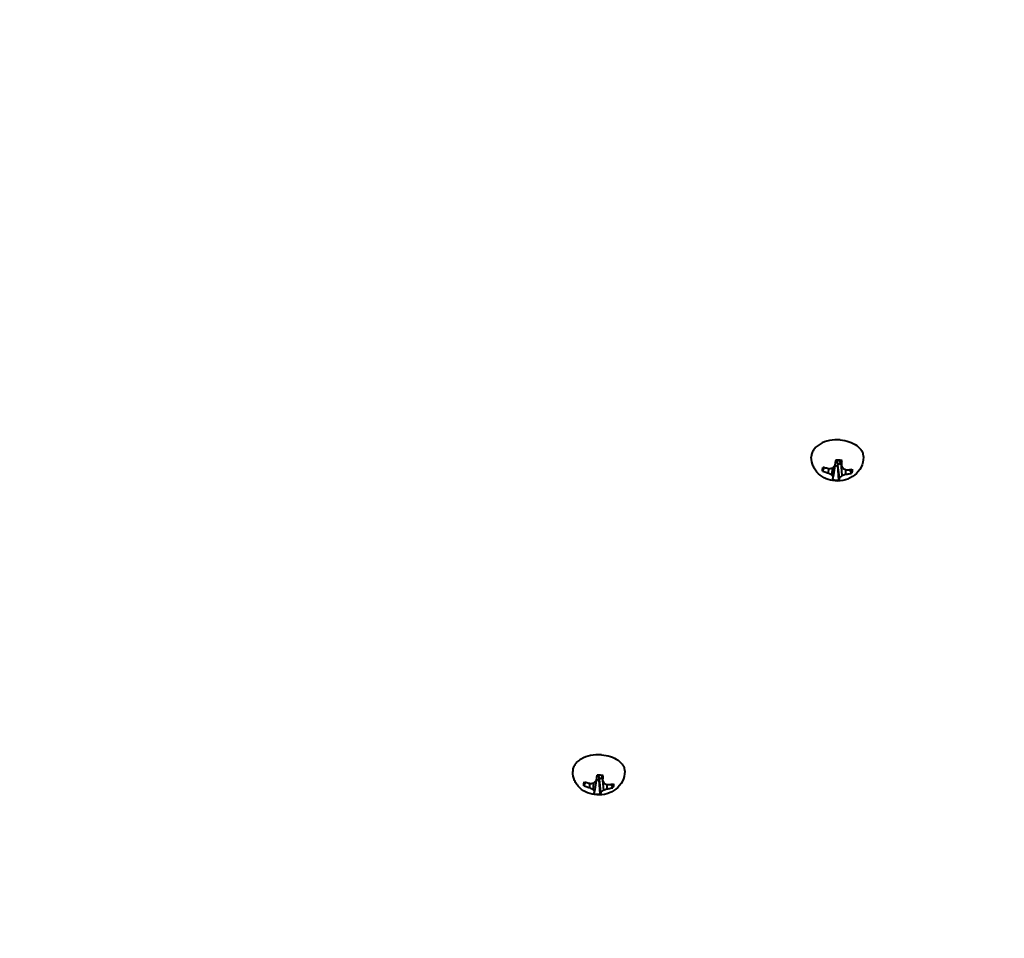
# Model space of a CAD drawing. Units: millimetres. Extents: x -74691 to -57871, y -26988 to -15108.
# Drawn here: x -72567 to -72416, y -24806 to -24665 of the extents above; entities that cross this region are included whole.
import ezdxf
from ezdxf import colors
from ezdxf.entities.mleader import LeaderData, LeaderLine
from ezdxf.math import Vec2, Vec3

# ---------------------------------------------------------------- set-up
doc = ezdxf.new("R2010")
doc.units = ezdxf.units.MM
for name, color, linetype, lineweight in [('выноска', 7, 'Continuous', 30), ('котел', 150, 'Continuous', 40), ('размеры', 253, 'Continuous', 13)]:
    doc.layers.add(name, color=color, linetype=linetype, lineweight=lineweight)
doc.styles.get("Standard").update_dxf_attribs({"font": 'GENISO.ttf', "height": 60})
doc.styles.add('энтророс', font='geniso.shx', dxfattribs={"height": 60})
doc.dimstyles.new('20', dxfattribs={"dimtxt": 60, "dimasz": 50, "dimexe": 20, "dimexo": 0.625, "dimgap": 20, "dimtad": 1, "dimdec": 0, "dimtxsty": 'энтророс', "dimcen": 2.5, "dimadec": 0, "dimazin": 0, "dimtfac": 1, "dimtdec": 0, "dimtmove": 0, "dimatfit": 3, "dimfxl": 1, "dimarcsym": 0})

# ---------------------------------------------------------------- blocks, each defined once
blk = doc.blocks.new('*D14')
at = {"layer": 'Defpoints', "color": 0, "ltscale": 10, "transparency": 16777216}
for p in [(-72700.52, -24718.73), (-71410.52, -24867.62), (-71410.52, -25364)]:
    blk.add_point(p, dxfattribs=at)
at = {"layer": 'размеры', "color": 0, "lineweight": -2, "ltscale": 10, "transparency": 16777216}
for p, q in [((-72700.52, -24719.36), (-72700.52, -25384)), ((-71410.52, -24868.25), (-71410.52, -25384)), ((-72650.52, -25364), (-71460.52, -25364))]:
    blk.add_line(p, q, dxfattribs=at)
at = {"layer": 'размеры', "color": 0, "ltscale": 10, "transparency": 16777216}
for points in [[(-72650.52, -25355.67), (-72650.52, -25372.34), (-72700.52, -25364)], [(-71460.52, -25355.67), (-71460.52, -25372.34), (-71410.52, -25364)]]:
    blk.add_solid(points, dxfattribs=at)
at = {"layer": 'размеры', "color": 0, "ltscale": 10, "transparency": 16777216, "insert": (-72055.52, -25283.99), "char_height": 60, "attachment_point": 2, "style": 'энтророс'}
blk.add_mtext('1290', dxfattribs=at)
blk = doc.blocks.new('_None')

msp = doc.modelspace()

# ---------------------------------------------------------------- linework, layer by layer
at = {"layer": 'котел'}
for p, q in [((-72441.52, -24733.39), (-72441.36, -24732.87)), ((-72441.51, -24733.34), (-72441.37, -24732.87)), ((-72441.49, -24733.21), (-72441.43, -24732.87)), ((-72441.02, -24735.92), (-72441.2, -24732.87)), ((-72441.14, -24733.66), (-72441.19, -24732.87)), ((-72440.69, -24733.26), (-72440.93, -24732.88)), ((-72440.59, -24733.76), (-72440.71, -24732.91)), ((-72443.5, -24734.54), (-72443.2, -24733.99)), ((-72442.59, -24734.83), (-72442.56, -24734.16)), ((-72441.99, -24734.07), (-72442.11, -24735.11)), ((-72441.61, -24733.74), (-72441.86, -24735.44)), ((-72441.57, -24733.69), (-72441.49, -24733.21)), ((-72441.15, -24733.73), (-72441.14, -24733.66)), ((-72441.14, -24733.66), (-72440.69, -24733.26)), ((-72440.88, -24735.52), (-72441.14, -24733.66)), ((-72440.69, -24733.26), (-72440.66, -24733.25)), ((-72440.69, -24733.26), (-72440.52, -24735.23)), ((-72439.99, -24734.32), (-72439.98, -24735.03)), ((-72439.06, -24734.88), (-72439.32, -24734.32)), ((-72478.17, -24781.61), (-72478.06, -24781.26)), ((-72478.16, -24781.57), (-72478.07, -24781.26)), ((-72478.16, -24781.59), (-72478.11, -24781.26)), ((-72477.78, -24781.89), (-72477.84, -24781.26)), ((-72477.79, -24781.95), (-72477.84, -24781.26)), ((-72477.78, -24781.89), (-72477.35, -24781.5)), ((-72477.35, -24781.49), (-72477.48, -24781.28)), ((-72477.26, -24782.12), (-72477.38, -24781.29)), ((-72480.15, -24782.86), (-72479.88, -24782.33)), ((-72479.24, -24783.15), (-72479.22, -24782.51)), ((-72478.66, -24782.42), (-72478.76, -24783.42)), ((-72478.28, -24782.1), (-72478.51, -24783.73)), ((-72478.24, -24782.06), (-72478.16, -24781.59)), ((-72477.79, -24781.95), (-72477.78, -24781.89)), ((-72477.66, -24784.17), (-72477.79, -24781.95)), ((-72477.53, -24783.8), (-72477.78, -24781.89)), ((-72477.34, -24781.56), (-72477.17, -24783.53)), ((-72476.64, -24782.66), (-72476.63, -24783.33)), ((-72475.71, -24783.16), (-72475.95, -24782.64)), ((-72478.58, -24784.11), (-72478.56, -24783.98))]:
    msp.add_line(p, q, dxfattribs=at)
for centre, radius, start, end in [((-72441.23, -24736.26), 3.39, 85.6531, 93.541), ((-72441.22, -24736.18), 3.31, 81.2395, 85.6569), ((-72441.2, -24736.06), 3.19, 77.5588, 81.2391), ((-72454.34, -24732.04), 13.86, 354.8732, 356.26), ((-72442.02, -24731.17), 3.68, 246.2825, 252.1235), ((-72441.87, -24729.83), 4.36, 249.6439, 254.527), ((-72440.68, -24727.03), 8.03, 252.1089, 256.2589), ((-72440.45, -24724.7), 9.68, 254.5076, 257.9387), ((-72444.1, -24725.72), 8.61, 280.8762, 284.6063), ((-72449.22, -24726.42), 10.55, 313.7024, 316.1113), ((-72449.91, -24725.75), 11.51, 316.0715, 316.4051), ((-72441.24, -24731.79), 1.93, 259.9361, 260.1288), ((-72441.23, -24731.71), 2.02, 260.1952, 272.2472), ((-72465.12, -24731.06), 24.68, 353.7204, 354.8491), ((-72428.03, -24726.51), 14.5, 210, 211.8774), ((-72436.97, -24726.85), 8.06, 245.288, 248.9782), ((-72440.41, -24725.56), 8.83, 273.543, 277.1932), ((-72439.78, -24730.56), 3.79, 277.1375, 282.5188), ((-72438.45, -24728.38), 7.66, 237.3454, 241.4995), ((-72455.21, -24733.33), 13.51, 349.2468, 349.8531), ((-72441.24, -24732.69), 3.24, 257.5754, 265.7146), ((-72500.82, -24725.11), 59.85, 349.7969, 350.0619), ((-72441.23, -24732.54), 3.39, 265.6531, 273.5404), ((-72443.04, -24727.68), 7.96, 288.4063, 292.6091), ((-72440.66, -24727.59), 7.47, 275.2144, 279.5691), ((-72439.96, -24731.68), 3.33, 279.5461, 285.7937), ((-72477.88, -24784.8), 3.55, 86.1546, 93.6878), ((-72477.88, -24784.72), 3.47, 81.6717, 86.1623), ((-72477.86, -24784.6), 3.34, 78.4268, 81.6682), ((-72490.73, -24780.54), 13.57, 355.2903, 356.6759), ((-72478.71, -24779.58), 3.59, 246.2352, 252.234), ((-72478.58, -24778.35), 4.19, 249.4351, 254.5276), ((-72477.42, -24775.56), 7.81, 252.2204, 256.4891), ((-72477.23, -24773.45), 9.27, 254.5087, 258.0931), ((-72480.58, -24774.53), 8.13, 280.2288, 284.1567), ((-72485.1, -24775.43), 9.54, 313.0106, 315.6352), ((-72485.76, -24774.78), 10.47, 315.589, 315.9335), ((-72477.88, -24779.83), 2.11, 260.964, 272.4528), ((-72500.86, -24779.69), 23.72, 354.122, 355.2635), ((-72466.67, -24775.66), 12.4, 211.3952, 213.5368), ((-72474.05, -24775.6), 7.52, 246.8238, 250.7552), ((-72477.18, -24774.21), 8.51, 274.3897, 278.1845), ((-72476.49, -24778.97), 3.71, 278.1551, 283.6758), ((-72475.44, -24776.95), 7.28, 238.4855, 242.829), ((-72477.9, -24780.78), 3.4, 258.4452, 266.2174), ((-72525.29, -24775.75), 47.45, 350.0031, 350.312), ((-72477.88, -24780.63), 3.55, 266.1546, 273.6872), ((-72479.55, -24776.26), 7.65, 288.1212, 292.4717), ((-72477.39, -24776.05), 7.32, 275.9795, 280.4378), ((-72476.66, -24780.03), 3.27, 280.4167, 286.7904)]:
    msp.add_arc(centre, radius, start, end, dxfattribs=at)
for points, knots in [([(-72440.77, -24729.75), (-72441.33, -24729.71), (-72442.42, -24729.77), (-72443.67, -24730.23), (-72444.46, -24730.8), (-72444.89, -24731.29), (-72445.16, -24731.84), (-72445.23, -24732.23), (-72445.23, -24732.42)], [0, 0, 0, 0, 0.290733, 0.561862, 0.68437, 0.79689, 0.900923, 1, 1, 1, 1]), ([(-72440.77, -24729.75), (-72440.3, -24729.79), (-72439.41, -24729.96), (-72438.25, -24730.54), (-72437.55, -24731.26), (-72437.27, -24731.92), (-72437.23, -24732.25), (-72437.23, -24732.42)], [0, 0, 0, 0, 0.29304, 0.560411, 0.792736, 0.89831, 1, 1, 1, 1]), ([(-72441.57, -24736.06), (-72442.04, -24736.02), (-72442.98, -24735.8), (-72443.99, -24735.14), (-72444.61, -24734.42), (-72445.07, -24733.6), (-72445.23, -24732.89), (-72445.23, -24732.42)], [0, 0, 0, 0, 0.251598, 0.501111, 0.626104, 0.751122, 1, 1, 1, 1]), ([(-72437.23, -24732.42), (-72437.23, -24732.94), (-72437.48, -24734.01), (-72438.51, -24735.26), (-72439.96, -24735.99), (-72441.04, -24736.1), (-72441.57, -24736.06)], [0, 0, 0, 0, 0.248774, 0.497568, 0.747664, 1, 1, 1, 1]), ([(-72443.5, -24734.54), (-72443.51, -24734.44), (-72443.51, -24734.22), (-72443.44, -24734.02), (-72443.39, -24733.92)], [0, 0, 0, 0, 0.493258, 1, 1, 1, 1]), ([(-72438.95, -24734.26), (-72438.94, -24734.36), (-72438.94, -24734.58), (-72439.01, -24734.78), (-72439.06, -24734.88)], [0, 0, 0, 0, 0.493254, 1, 1, 1, 1]), ([(-72441.86, -24735.44), (-72441.88, -24735.42), (-72441.97, -24735.31), (-72442.05, -24735.2), (-72442.11, -24735.11)], [0, 0, 0, 0, 0.242055, 1, 1, 1, 1]), ([(-72440.96, -24735.79), (-72440.97, -24735.8), (-72440.98, -24735.85), (-72441, -24735.89), (-72441.02, -24735.92)], [0, 0, 0, 0, 0.275166, 1, 1, 1, 1]), ([(-72440.88, -24735.52), (-72440.89, -24735.54), (-72440.91, -24735.63), (-72440.94, -24735.72), (-72440.96, -24735.79)], [0, 0, 0, 0, 0.26442, 1, 1, 1, 1]), ([(-72440.52, -24735.23), (-72440.55, -24735.26), (-72440.67, -24735.36), (-72440.79, -24735.45), (-72440.88, -24735.52)], [0, 0, 0, 0, 0.255542, 1, 1, 1, 1]), ([(-72477.47, -24778.12), (-72478.02, -24778.08), (-72479.09, -24778.15), (-72480.34, -24778.58), (-72481.12, -24779.13), (-72481.55, -24779.59), (-72481.82, -24780.11), (-72481.88, -24780.49), (-72481.88, -24780.67)], [0, 0, 0, 0, 0.295124, 0.568537, 0.690814, 0.802042, 0.903808, 1, 1, 1, 1]), ([(-72477.47, -24778.12), (-72476.99, -24778.15), (-72476.09, -24778.31), (-72475.09, -24778.78), (-72474.47, -24779.3), (-72474.14, -24779.73), (-72473.93, -24780.19), (-72473.88, -24780.51), (-72473.88, -24780.67)], [0, 0, 0, 0, 0.297295, 0.566636, 0.68726, 0.798224, 0.901342, 1, 1, 1, 1]), ([(-72478.19, -24784.27), (-72478.67, -24784.24), (-72479.61, -24784.03), (-72480.63, -24783.39), (-72481.26, -24782.67), (-72481.73, -24781.85), (-72481.88, -24781.14), (-72481.88, -24780.67)], [0, 0, 0, 0, 0.251673, 0.50103, 0.625992, 0.75103, 1, 1, 1, 1]), ([(-72473.88, -24780.67), (-72473.88, -24781.19), (-72474.13, -24782.24), (-72475.16, -24783.48), (-72476.6, -24784.2), (-72477.67, -24784.31), (-72478.19, -24784.27)], [0, 0, 0, 0, 0.248878, 0.497611, 0.747535, 1, 1, 1, 1]), ([(-72480.15, -24782.86), (-72480.17, -24782.77), (-72480.17, -24782.56), (-72480.1, -24782.36), (-72480.06, -24782.27)], [0, 0, 0, 0, 0.492662, 1, 1, 1, 1]), ([(-72475.62, -24782.57), (-72475.6, -24782.67), (-72475.6, -24782.88), (-72475.67, -24783.07), (-72475.71, -24783.16)], [0, 0, 0, 0, 0.492658, 1, 1, 1, 1]), ([(-72478.51, -24783.73), (-72478.53, -24783.71), (-72478.62, -24783.61), (-72478.7, -24783.5), (-72478.76, -24783.42)], [0, 0, 0, 0, 0.241857, 1, 1, 1, 1]), ([(-72477.61, -24784.05), (-72477.61, -24784.06), (-72477.62, -24784.1), (-72477.64, -24784.14), (-72477.66, -24784.17)], [0, 0, 0, 0, 0.277959, 1, 1, 1, 1]), ([(-72477.53, -24783.8), (-72477.54, -24783.82), (-72477.56, -24783.9), (-72477.58, -24783.99), (-72477.61, -24784.05)], [0, 0, 0, 0, 0.265853, 1, 1, 1, 1]), ([(-72477.17, -24783.53), (-72477.2, -24783.56), (-72477.32, -24783.65), (-72477.44, -24783.74), (-72477.53, -24783.8)], [0, 0, 0, 0, 0.255688, 1, 1, 1, 1])]:
    msp.add_open_spline(points, degree=3, knots=knots, dxfattribs=at)

# ---------------------------------------------------------------- dimensions: what is measured, and where the dimension line sits
at = {"layer": 'размеры', "ltscale": 10}
dim = msp.add_linear_dim(base=(-71410.52, -25364), p1=(-72700.52, -24718.73), p2=(-71410.52, -24867.62), dimstyle='20', dxfattribs=at)
dim.commit()
dim.dimension.update_dxf_attribs({"geometry": '*D14', "text_midpoint": (-72055.52, -25364), "dimtype": 160})

# ---------------------------------------------------------------- leaders
at = {"layer": 'выноска'}
ml = msp.add_multileader_mtext('Standard', dxfattribs=at)
ml.set_content('{\\Fgeniso|c0;m}', color=256)
ml.set_leader_properties(color=256, linetype='ByLayer', lineweight=13)
ml.set_arrow_properties(name='NONE')
ml.build(insert=Vec2(0, 0))
ml.multileader.update_dxf_attribs({"text_left_attachment_type": 6, "text_right_attachment_type": 6, "dogleg_length": 0, "arrow_head_size": 25})
ctx = ml.context
ctx.base_point, ctx.char_height, ctx.arrow_head_size, ctx.landing_gap_size, ctx.plane_origin = Vec3(-72563.08, -25087.36), 100, 25, 0, Vec3(-72679.12, -24962.1)
ctx.left_attachment, ctx.right_attachment = 6, 6
notes = []
notes.append((ctx, [(1, (1, 1, 0), (-72563.08, -25087.36), (1, 0), 0, [(1, [(-72700.52, -24665.23)], 0, [])])]))
ctx.mtext.insert, ctx.mtext.flow_direction = Vec3(-72563.08, -24967.36), 5
for ctx, leaders in notes:
    for number, flags, end, landing, length, lines in leaders:
        leader = LeaderData()
        leader.index, (leader.has_last_leader_line, leader.has_dogleg_vector, leader.attachment_direction) = number, flags
        leader.last_leader_point, leader.dogleg_vector, leader.dogleg_length = Vec3(end), Vec3(landing), length
        for number, points, colour, breaks in lines:
            line = LeaderLine()
            line.index, line.vertices, line.color, line.breaks = number, Vec3.list(points), colors.encode_raw_color(colour), breaks
            leader.lines.append(line)
        ctx.leaders.append(leader)

doc.saveas('drawing.dxf')
